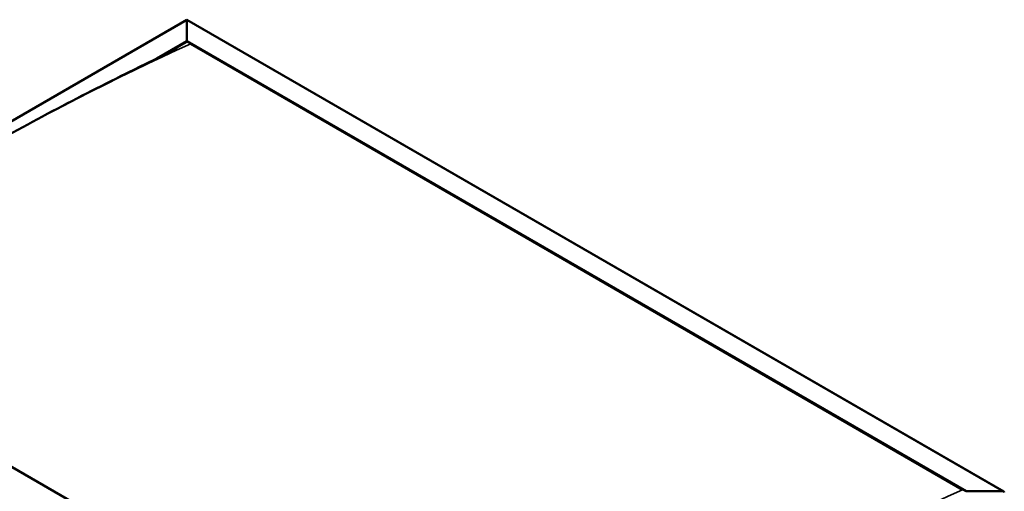
# Model space of a CAD drawing. Units: millimetres. Extents: x -6299 to 24586, y 2975 to 8837.
# Drawn here: x -748 to 1083, y 4720 to 5596 of the extents above; entities that cross this region are included whole.
import ezdxf

# ---------------------------------------------------------------- set-up
doc = ezdxf.new("R2010")
doc.units = ezdxf.units.MM
doc.header["$LTSCALE"] = 25
doc.layers.add('Visible (ISO)', color=7, linetype='Continuous', lineweight=50)
doc.layers.add('Visible Narrow (ISO)', color=7, linetype='Continuous', lineweight=35)

msp = doc.modelspace()

# ---------------------------------------------------------------- linework, layer by layer
at = {"layer": 'Visible (ISO)'}
for p, q in [((-1355.2, 5066.1), (-437, 5596.2)), ((-437, 5596.2), (-437, 5595.4)), ((-437, 5595.4), (-437, 5596.2)), ((-437, 5596.2), (1082.2, 4719.1)), ((-437, 5556.6), (-437, 5595.4)), ((-437, 5595.4), (-437, 5556.6)), ((-493.2, 5524.2), (-437, 5556.6)), ((-477.6, 5532), (-437, 5555.4)), ((-437, 5555.4), (-437, 5556.6)), ((-437, 5556.6), (-437, 5555.4)), ((-437, 5556.6), (1012.6, 4719.7)), ((-429.9, 5551.3), (1005.5, 4722.6)), ((-429.9, 5551.3), (1005.5, 4722.6)), ((164, 4229.8), (-1285.5, 5066.7)), ((1012.6, 4719.7), (1079.7, 4719.7))]:
    msp.add_line(p, q, dxfattribs=at)
msp.add_ellipse((1079.7, 4717.7), major_axis=(-3.54, 0), ratio=0.57735, start_param=3.141593, end_param=4.712389, dxfattribs=at)
for points, knots in [([(-1260.2, 5078.8), (-1260.2, 5078.8), (-1260.2, 5078.8), (-1260.2, 5078.8), (-1260.2, 5078.8), (-1260.2, 5078.8), (-1260.2, 5078.9), (-1260.2, 5078.9), (-1260.2, 5078.9), (-1260.2, 5078.9), (-1260.1, 5078.9), (-1260.1, 5078.9), (-1260, 5079), (-1259.4, 5079.3), (-1258.9, 5079.6), (-1258, 5080.2), (-1257.5, 5080.5), (-1255.6, 5081.7), (-1254.3, 5082.5), (-1248.8, 5086), (-1244.8, 5088.6), (-1228.7, 5099), (-1216.8, 5106.8), (-1172.2, 5136.2), (-1139.7, 5157.6), (-1063.9, 5206.7), (-1020.6, 5234.1), (-929.5, 5289.9), (-881.7, 5318.2), (-785.1, 5373.3), (-736.3, 5400.2), (-639, 5451.7), (-590.4, 5476.3), (-514.6, 5513.8), (-486.1, 5527.4), (-460.2, 5540.9)], [114.358411, 114.358411, 114.358411, 114.358411, 114.360745, 114.360745, 114.363635, 114.363635, 114.366534, 114.366534, 114.36942, 114.36942, 114.375222, 114.375222, 114.398673, 114.398673, 114.58449, 114.58449, 114.767461, 114.767461, 115.316376, 115.316376, 116.962958, 116.962958, 121.902461, 121.902461, 135.580742, 135.580742, 153.933558, 153.933558, 174.182253, 174.182253, 194.908417, 194.908417, 215.612437, 215.612437, 227.648136, 227.648136, 227.648136, 227.648136]), ([(-460.2, 5540.9), (-459.3, 5541.4), (-458.3, 5541.9), (-457, 5542.6), (-456.6, 5542.8), (-456.4, 5542.9), (-456.4, 5542.9), (-456.3, 5542.9), (-456.3, 5542.9), (-456.3, 5542.9), (-456.3, 5542.9), (-456.3, 5542.9)], [0, 0, 0, 0, 0.4574471, 0.4574471, 0.6293633, 0.6293633, 0.6408124, 0.6408124, 0.6523366, 0.6523366, 0.6534698, 0.6534698, 0.6534698, 0.6534698])]:
    msp.add_open_spline(points, degree=3, knots=knots, dxfattribs=at)
at = {"layer": 'Visible Narrow (ISO)'}
for p, q in [((-437, 5595.4), (-1352.7, 5066.7)), ((1079.7, 4719.7), (-437, 5595.4))]:
    msp.add_line(p, q, dxfattribs=at)
for centre in [(-854.2, 866.2), (581.2, 37.5)]:
    msp.add_ellipse(centre, major_axis=(2735.5, 4738.1), ratio=0.57735, start_param=0.675509, end_param=0.895039, dxfattribs=at)

doc.saveas('drawing.dxf')
